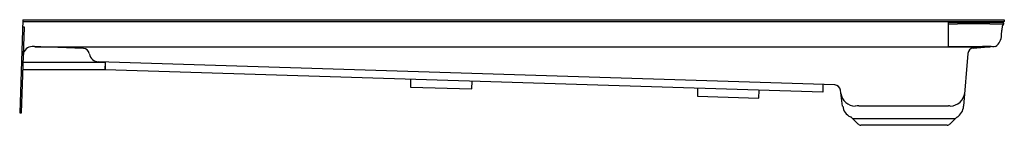
# Model space of a CAD drawing. Units: inches. Extents: x 4445 to 4493, y 367.6 to 372.8.
import ezdxf

# ---------------------------------------------------------------- set-up
doc = ezdxf.new("R2010")
doc.units = ezdxf.units.IN
doc.header["$LTSCALE"] = 0.64311
doc.header["$MEASUREMENT"] = 0
doc.layers.get('0').update_dxf_attribs({"color": 255, "linetype": 'CONTINUOUS'})
doc.layers.get('Defpoints').update_dxf_attribs({"linetype": 'CONTINUOUS'})
doc.styles.get("Standard").update_dxf_attribs({"font": 'txt', "width": 0.8})

msp = doc.modelspace()

# ---------------------------------------------------------------- linework, layer by layer
for p, q in [((4445.113, 372.767), (4444.955, 368.224)), ((4445.11, 372.685), (4492.953, 372.685)), ((4445.113, 372.767), (4492.953, 372.767)), ((4490.233, 372.642), (4490.233, 371.46)), ((4490.233, 372.642), (4492.869, 372.642)), ((4490.233, 372.559), (4490.689, 372.56)), ((4492.869, 372.642), (4492.935, 372.567)), ((4492.953, 372.767), (4492.953, 372.685)), ((4445.035, 368.224), (4445.181, 372.405)), ((4445.181, 372.405), (4445.101, 372.405)), ((4492.831, 372.007), (4492.836, 372.259)), ((4448.068, 371.367), (4445.567, 371.454)), ((4448.348, 371.123), (4448.354, 371.089)), ((4448.874, 371.441), (4490.63, 371.441)), ((4490.233, 371.46), (4491.906, 371.468)), ((4491.183, 371.111), (4490.981, 368.542)), ((4491.453, 371.382), (4492.193, 371.441)), ((4492.535, 371.469), (4492.541, 371.46)), ((4445.124, 370.7), (4449.124, 370.7)), ((4445.124, 370.325), (4445.124, 370.7)), ((4484.706, 369.585), (4448.787, 370.714)), ((4449.124, 370.323), (4449.136, 370.703)), ((4449.124, 370.7), (4449.124, 370.325)), ((4449.124, 370.325), (4445.124, 370.325)), ((4484.107, 369.223), (4449.124, 370.323)), ((4464.015, 369.855), (4464.003, 369.479)), ((4467.002, 369.385), (4467.014, 369.761)), ((4464.003, 369.479), (4467.002, 369.385)), ((4478.008, 369.415), (4477.996, 369.039)), ((4480.995, 368.945), (4481.007, 369.321)), ((4484.119, 369.603), (4484.107, 369.223)), ((4485.082, 368.55), (4484.973, 369.331)), ((4477.996, 369.039), (4480.995, 368.945)), ((4485.868, 368.557), (4490.247, 368.557)), ((4444.955, 368.224), (4445.035, 368.224)), ((4485.563, 367.945), (4485.819, 367.689)), ((4485.563, 367.945), (4490.584, 367.945)), ((4490.584, 367.945), (4490.328, 367.689)), ((4490.174, 367.612), (4485.972, 367.612))]:
    msp.add_line(p, q)
for centre, radius, start, end in [((5970.989, -344223.858), 344599.598, 90.2458651, 90.24612685), ((4492.539, 382.504), 9.941, 268.4098, 270.0705), ((4492.792, 8896.449), 8523.886, 269.9983796, 270.000486), ((4493.164, 372.354), 0.312, 137.0741, 172.6697), ((4493.028, 372.4), 0.295, 104.6708, 124.7045), ((4492.878, 372.962), 0.399, 268.081, 278.169), ((4497.377, 371.718), 4.574, 171.4976, 173.2035), ((4492.146, 372.019), 0.685, 305.2317, 358.9975), ((4445.552, 371.035), 0.419, 87.932, 176.4091), ((4445.393, 363.667), 7.789, 87.855, 88.7235), ((4446.112, 384.336), 12.893, 268.1034, 270.2418), ((4449.092, 2219.293), 1847.852, 269.909265, 269.99324), ((4448.057, 371.072), 0.295, 10, 87.9372), ((4490.614, 797.362), 425.921, 270.00216, 270.17376), ((4491.477, 371.088), 0.295, 94.6619, 175.4906), ((4491.966, 385.122), 13.654, 269.749, 271.16), ((4491.923, 378.47), 7.027, 269.8595, 271.9993), ((4492.14, 372.032), 0.585, 272.7865, 285.4476), ((4492.146, 372.019), 0.58, 274.5912, 287.7096), ((4492.465, 375.525), 4.06, 266.8537, 268.9487), ((4492.432, 372.507), 1.042, 267.7095, 275.6489), ((4448.802, 371.168), 0.455, 190, 268.2), ((4484.68, 369.29), 0.296, 8.0253, 84.8077), ((4490.326, 369.265), 0.71, 270.1444, 355.1101), ((4485.71, 369.275), 0.722, 188.3207, 269.014), ((4485.785, 368.652), 0.71, 188.213, 242.6641), ((4485.842, 366.031), 2.527, 89.3939, 93.278), ((4490.264, 367.555), 1.002, 86.3423, 90.9658), ((4490.273, 368.601), 0.71, 302.5321, 355.2739), ((4485.266, 367.648), 0.42, 45.0004, 62.6662), ((4490.881, 367.647), 0.42, 122.5389, 134.9971), ((4486.01, 367.88), 0.27, 225, 262.0497), ((4490.137, 367.88), 0.27, 277.9503, 315)]:
    msp.add_arc(centre, radius, start, end)

# ---------------------------------------------------------------- texts
at = {"layer": 'Defpoints'}
for tag, p, s in [('MODELNUMBER', (4492.953, 368.227), 'K-9998'), ('TRADENAME', (4492.953, 368.226), 'GROOVE'), ('PRODUCT', (4492.953, 368.224), 'SHOWER BASE')]:
    msp.add_attdef(tag, p, s, height=0.001, dxfattribs=at)

doc.saveas('drawing.dxf')
